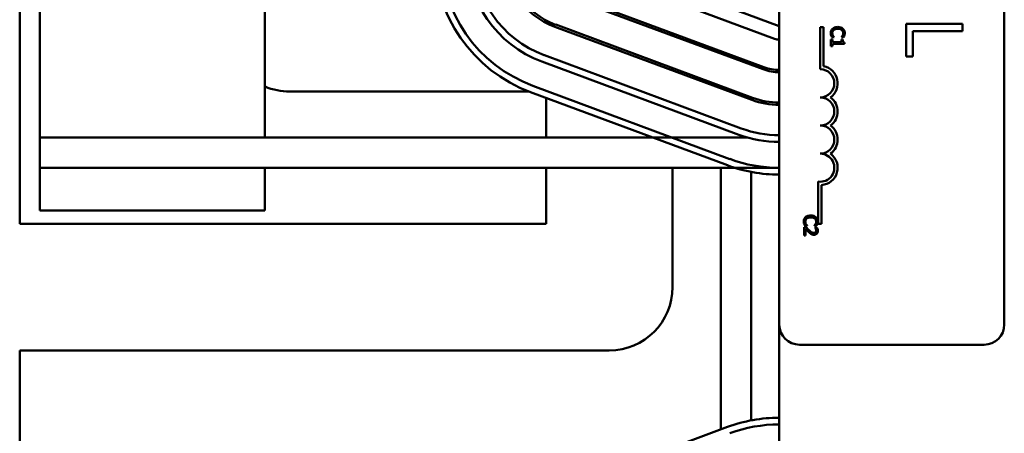
# Model space of a CAD drawing. Units: inches. Extents: x 2 to 86, y 1 to 67.
# Drawn here: x 14.5 to 17, y 34 to 35.1 of the extents above; entities that cross this region are included whole.
import ezdxf

# ---------------------------------------------------------------- set-up
doc = ezdxf.new("R2010")
doc.units = ezdxf.units.IN
doc.header["$LTSCALE"] = 4
doc.header["$MEASUREMENT"] = 0
doc.layers.add('Visible (ANSI)', color=7, linetype='Continuous', lineweight=50)

msp = doc.modelspace()

# ---------------------------------------------------------------- linework, layer by layer
at = {"layer": 'Visible (ANSI)'}
for p, q in [((16.4671, 34.292), (16.4671, 37.0463)), ((17.0386, 37.0463), (17.0386, 34.292)), ((14.5386, 36.9233), (14.5386, 34.5473)), ((14.59, 35.5573), (14.59, 34.8155)), ((15.1614, 34.8155), (15.1614, 35.5573)), ((16.4671, 35.0496), (15.9671, 35.2353)), ((15.9552, 35.2032), (16.4552, 35.0175)), ((15.9264, 35.1255), (16.4264, 34.9398)), ((16.4284, 34.9452), (15.9284, 35.1309)), ((16.3995, 34.8675), (15.8995, 35.0532)), ((16.9325, 35.0555), (16.7896, 35.0555)), ((16.7896, 35.0555), (16.7896, 34.9727)), ((16.9325, 35.0365), (16.9325, 35.0555)), ((15.8975, 35.0478), (16.3975, 34.8621)), ((16.1963, 35.0314), (16.1963, 35.0253)), ((16.5713, 35.0471), (16.5797, 35.0471)), ((16.5713, 34.94), (16.5713, 35.0471)), ((16.5797, 35.0471), (16.5797, 34.9476)), ((16.8065, 34.9727), (16.8065, 35.0365)), ((16.8065, 35.0365), (16.9325, 35.0365)), ((16.602, 35.0153), (16.5985, 35.0153)), ((16.5985, 35.0153), (16.5985, 34.9986)), ((16.6008, 35.0213), (16.6063, 35.0213)), ((16.602, 35.0091), (16.602, 35.0153)), ((16.625, 35.0091), (16.602, 35.0091)), ((16.602, 34.9986), (16.602, 35.0047)), ((16.602, 35.0047), (16.6329, 35.0047)), ((16.6063, 35.0213), (16.6063, 35.0216)), ((16.625, 35.0216), (16.625, 35.0213)), ((16.625, 35.0213), (16.6305, 35.0213)), ((16.6281, 35.0153), (16.625, 35.0153)), ((16.625, 35.0153), (16.625, 35.0091)), ((16.6329, 35.0047), (16.6329, 35.0082)), ((16.3707, 34.7898), (15.8707, 34.9755)), ((16.3189, 34.9858), (16.3189, 34.9797)), ((16.5985, 34.9986), (16.602, 34.9986)), ((15.8647, 34.9595), (16.3647, 34.7737)), ((16.3957, 34.9573), (16.3957, 34.9512)), ((16.7896, 34.9727), (16.8065, 34.9727)), ((16.1963, 34.943), (16.1963, 34.9369)), ((15.8318, 34.8833), (15.2243, 34.8833)), ((15.8358, 34.8818), (16.3358, 34.6961)), ((16.3418, 34.7121), (15.8418, 34.8979)), ((16.3189, 34.8974), (16.3189, 34.8913)), ((15.8751, 34.7668), (15.8751, 34.8672)), ((16.3957, 34.8689), (16.3957, 34.8628)), ((14.59, 34.8155), (14.59, 34.7668)), ((15.1614, 34.7668), (15.1614, 34.8155)), ((14.59, 34.6896), (14.59, 34.7668)), ((16.3859, 34.7668), (14.59, 34.7668)), ((14.59, 34.6896), (15.1614, 34.6896)), ((14.59, 34.6896), (14.59, 34.581)), ((16.4671, 34.6896), (15.1614, 34.6896)), ((15.1614, 34.581), (15.1614, 34.6896)), ((15.8751, 34.5473), (15.8751, 34.6896)), ((16.1963, 34.6896), (16.1963, 34.3868)), ((16.3189, 34.6896), (16.3189, 34.0254)), ((16.3957, 34.6793), (16.3957, 34.0485)), ((16.5659, 34.5471), (16.5659, 34.6547)), ((16.5743, 34.646), (16.5743, 34.5471)), ((14.59, 34.581), (15.1614, 34.581)), ((14.5386, 34.5473), (15.8751, 34.5473)), ((16.5348, 34.5394), (16.53, 34.5394)), ((16.53, 34.5394), (16.53, 34.5182)), ((16.5323, 34.5426), (16.5377, 34.5426)), ((16.5339, 34.5182), (16.5339, 34.5351)), ((16.5377, 34.5426), (16.5377, 34.543)), ((16.5565, 34.543), (16.5565, 34.5426)), ((16.5565, 34.5426), (16.562, 34.5426)), ((16.5629, 34.5386), (16.558, 34.5386)), ((16.558, 34.5386), (16.558, 34.5384)), ((16.5743, 34.5471), (16.5659, 34.5471)), ((16.53, 34.5182), (16.5339, 34.5182)), ((16.4671, 34.292), (16.4671, 32.3068)), ((16.0357, 34.2262), (14.5386, 34.2262)), ((14.5386, 34.2262), (14.5386, 33.8159)), ((16.9871, 34.2406), (16.5186, 34.2406)), ((16.3358, 34.0317), (15.8358, 33.846))]:
    msp.add_line(p, q, dxfattribs=at)
for centre, radius, start, end in [((15.9671, 35.2353), 0.3771, 180, 249.6236), ((15.9671, 35.2353), 0.36, 180, 249.6236), ((15.9671, 35.2353), 0.2943, 180, 249.6236), ((15.9671, 35.2353), 0.2771, 180, 249.6236), ((15.9671, 35.2353), 0.2, 180, 249.6236), ((15.9671, 35.2353), 0.1943, 180, 249.6236), ((16.4671, 35.0496), 0.0343, 249.6236, 270), ((16.4671, 35.0496), 0.1171, 249.6236, 270), ((16.4671, 35.0496), 0.1114, 249.6236, 270), ((16.5713, 34.9043), 0.0357, 270, 90), ((16.5713, 34.9043), 0.0441, 305.9425, 79.0242), ((15.2243, 35.0439), 0.1606, 246.9547, 270), ((16.4671, 35.0496), 0.2, 249.6236, 270), ((16.4671, 35.0496), 0.1943, 249.6236, 270), ((16.5713, 34.8328), 0.0357, 270, 90), ((16.5713, 34.8328), 0.0441, 305.9425, 54.0575), ((16.4671, 35.0496), 0.2771, 249.6236, 270), ((16.5713, 34.7614), 0.0357, 270, 90), ((16.5713, 34.7614), 0.0441, 305.9425, 54.0575), ((16.4671, 35.0496), 0.2943, 249.6236, 270), ((16.5713, 34.69), 0.0357, 261.2996, 90), ((16.5713, 34.69), 0.0441, 273.8949, 54.0575), ((16.4671, 35.0496), 0.36, 249.6236, 270), ((16.4671, 35.0496), 0.3771, 249.6236, 270), ((16.0357, 34.3868), 0.1606, 270, 0), ((16.5186, 34.292), 0.0514, 180, 270), ((16.9871, 34.292), 0.0514, 270, 0), ((16.4671, 33.6782), 0.3771, 90, 110.3764), ((16.4671, 33.6782), 0.36, 90, 110.3764)]:
    msp.add_arc(centre, radius, start, end, dxfattribs=at)
for points, knots in [([(16.6024, 35.043), (16.6017, 35.0423), (16.601, 35.0415), (16.5997, 35.0397), (16.5993, 35.0387), (16.5982, 35.0361), (16.5979, 35.0341), (16.5979, 35.0319)], [-0.04386232, -0.04386232, -0.04386232, -0.04386232, -0.03702527, -0.03702527, -0.0282377, -0.0282377, 0, 0, 0, 0]), ([(16.5979, 35.0319), (16.5979, 35.03), (16.5981, 35.029), (16.5983, 35.0277), (16.5986, 35.0267), (16.5989, 35.0258)], [-0.01789879, -0.01789879, -0.01789879, -0.01789879, -0.01266255, -0.01266255, 0, 0, 0, 0]), ([(16.5989, 35.0258), (16.5993, 35.0244), (16.5997, 35.0237), (16.6002, 35.0227), (16.6005, 35.022), (16.6008, 35.0213)], [-0.01416488, -0.01416488, -0.01416488, -0.01416488, -0.01047492, -0.01047492, 0, 0, 0, 0]), ([(16.6018, 35.0319), (16.6018, 35.0327), (16.6019, 35.0334), (16.6023, 35.0351), (16.6026, 35.0358), (16.6035, 35.0375), (16.6043, 35.0385), (16.6053, 35.0394)], [-0.03238995, -0.03238995, -0.03238995, -0.03238995, -0.0253562, -0.0253562, -0.01712674, -0.01712674, 0, 0, 0, 0]), ([(16.6035, 35.0252), (16.6028, 35.0265), (16.6025, 35.0278), (16.602, 35.0294), (16.6018, 35.0306), (16.6018, 35.0319)], [-0.02278521, -0.02278521, -0.02278521, -0.02278521, -0.01647079, -0.01647079, 0, 0, 0, 0]), ([(16.6156, 35.0473), (16.6119, 35.0473), (16.6091, 35.0467), (16.6052, 35.045), (16.6037, 35.0442), (16.6024, 35.043)], [-0.0565393, -0.0565393, -0.0565393, -0.0565393, -0.02330056, -0.02330056, 0, 0, 0, 0]), ([(16.6063, 35.0216), (16.6057, 35.0221), (16.6052, 35.0229), (16.6045, 35.0237), (16.604, 35.0245), (16.6035, 35.0252)], [-0.01495538, -0.01495538, -0.01495538, -0.01495538, -0.01159733, -0.01159733, 0, 0, 0, 0]), ([(16.6053, 35.0394), (16.607, 35.0408), (16.6089, 35.0414), (16.6115, 35.0423), (16.6136, 35.0425), (16.6156, 35.0425)], [-0.03644733, -0.03644733, -0.03644733, -0.03644733, -0.02691563, -0.02691563, 0, 0, 0, 0]), ([(16.6287, 35.043), (16.6267, 35.0448), (16.6246, 35.0457), (16.6207, 35.047), (16.6181, 35.0473), (16.6156, 35.0473)], [-0.05391515, -0.05391515, -0.05391515, -0.05391515, -0.03350656, -0.03350656, 0, 0, 0, 0]), ([(16.6156, 35.0425), (16.6177, 35.0425), (16.6201, 35.0423), (16.6237, 35.041), (16.6249, 35.0403), (16.626, 35.0395)], [-0.05178779, -0.05178779, -0.05178779, -0.05178779, -0.0180011, -0.0180011, 0, 0, 0, 0]), ([(16.6279, 35.0255), (16.6271, 35.0242), (16.6268, 35.0238), (16.6259, 35.0227), (16.6255, 35.0221), (16.625, 35.0216)], [-0.01883133, -0.01883133, -0.01883133, -0.01883133, -0.0086958, -0.0086958, 0, 0, 0, 0]), ([(16.626, 35.0395), (16.6266, 35.0389), (16.6271, 35.0384), (16.6281, 35.0371), (16.6285, 35.0364), (16.6293, 35.0345), (16.6295, 35.0332), (16.6295, 35.0319)], [-0.03856829, -0.03856829, -0.03856829, -0.03856829, -0.02801144, -0.02801144, -0.0176707, -0.0176707, 0, 0, 0, 0]), ([(16.6295, 35.0319), (16.6295, 35.03), (16.6292, 35.0288), (16.6288, 35.0274), (16.6284, 35.0264), (16.6279, 35.0255)], [-0.02039428, -0.02039428, -0.02039428, -0.02039428, -0.01376019, -0.01376019, 0, 0, 0, 0]), ([(16.6334, 35.0319), (16.6334, 35.0331), (16.6333, 35.0343), (16.6328, 35.0366), (16.6325, 35.0376), (16.6312, 35.0403), (16.6301, 35.0418), (16.6287, 35.043)], [-0.05600159, -0.05600159, -0.05600159, -0.05600159, -0.03985515, -0.03985515, -0.02469419, -0.02469419, 0, 0, 0, 0]), ([(16.6305, 35.0213), (16.6311, 35.0223), (16.6314, 35.0231), (16.632, 35.0243), (16.6323, 35.0251), (16.6325, 35.0258)], [-0.01703196, -0.01703196, -0.01703196, -0.01703196, -0.01078588, -0.01078588, 0, 0, 0, 0]), ([(16.6325, 35.0258), (16.6329, 35.0271), (16.6331, 35.0282), (16.6333, 35.0297), (16.6334, 35.0308), (16.6334, 35.0319)], [-0.0201974, -0.0201974, -0.0201974, -0.0201974, -0.01441742, -0.01441742, 0, 0, 0, 0]), ([(16.6329, 35.0082), (16.6324, 35.0082), (16.632, 35.0083), (16.6311, 35.0085), (16.6308, 35.0087), (16.63, 35.0091), (16.6297, 35.0094), (16.6293, 35.0099), (16.6289, 35.0103), (16.6283, 35.0123), (16.6281, 35.0138), (16.6281, 35.0153)], [-0.1005438, -0.1005438, -0.1005438, -0.1005438, -0.0762723, -0.0762723, -0.0553229, -0.0553229, -0.032618, -0.032618, -0.0195337, -0.0195337, 0, 0, 0, 0]), ([(16.5338, 34.5643), (16.5331, 34.5637), (16.5324, 34.5629), (16.5311, 34.561), (16.5307, 34.5601), (16.5297, 34.5575), (16.5293, 34.5554), (16.5293, 34.5533)], [-0.04386232, -0.04386232, -0.04386232, -0.04386232, -0.03702527, -0.03702527, -0.0282377, -0.0282377, 0, 0, 0, 0]), ([(16.5293, 34.5533), (16.5293, 34.5513), (16.5295, 34.5504), (16.5298, 34.549), (16.53, 34.5481), (16.5303, 34.5472)], [-0.01789879, -0.01789879, -0.01789879, -0.01789879, -0.01266255, -0.01266255, 0, 0, 0, 0]), ([(16.5333, 34.5533), (16.5333, 34.554), (16.5334, 34.5548), (16.5338, 34.5565), (16.5341, 34.5572), (16.5349, 34.5589), (16.5357, 34.5599), (16.5367, 34.5607)], [-0.03238995, -0.03238995, -0.03238995, -0.03238995, -0.0253562, -0.0253562, -0.01712674, -0.01712674, 0, 0, 0, 0]), ([(16.535, 34.5466), (16.5343, 34.5479), (16.5339, 34.5492), (16.5334, 34.5508), (16.5333, 34.552), (16.5333, 34.5533)], [-0.02278521, -0.02278521, -0.02278521, -0.02278521, -0.01647079, -0.01647079, 0, 0, 0, 0]), ([(16.5471, 34.5687), (16.5434, 34.5687), (16.5405, 34.568), (16.5366, 34.5664), (16.5351, 34.5655), (16.5338, 34.5643)], [-0.0565393, -0.0565393, -0.0565393, -0.0565393, -0.02330056, -0.02330056, 0, 0, 0, 0]), ([(16.5367, 34.5607), (16.5384, 34.5622), (16.5403, 34.5628), (16.5429, 34.5637), (16.545, 34.5639), (16.5471, 34.5639)], [-0.03644733, -0.03644733, -0.03644733, -0.03644733, -0.02691563, -0.02691563, 0, 0, 0, 0]), ([(16.5601, 34.5644), (16.5581, 34.5661), (16.556, 34.5671), (16.5522, 34.5684), (16.5496, 34.5687), (16.5471, 34.5687)], [-0.05391515, -0.05391515, -0.05391515, -0.05391515, -0.03350656, -0.03350656, 0, 0, 0, 0]), ([(16.5471, 34.5639), (16.5491, 34.5639), (16.5515, 34.5637), (16.5552, 34.5623), (16.5564, 34.5617), (16.5574, 34.5608)], [-0.05178779, -0.05178779, -0.05178779, -0.05178779, -0.0180011, -0.0180011, 0, 0, 0, 0]), ([(16.5574, 34.5608), (16.558, 34.5603), (16.5586, 34.5597), (16.5595, 34.5585), (16.5599, 34.5578), (16.5607, 34.5559), (16.561, 34.5546), (16.561, 34.5533)], [-0.03856829, -0.03856829, -0.03856829, -0.03856829, -0.02801144, -0.02801144, -0.0176707, -0.0176707, 0, 0, 0, 0]), ([(16.561, 34.5533), (16.561, 34.5513), (16.5606, 34.5502), (16.5602, 34.5487), (16.5598, 34.5478), (16.5593, 34.5469)], [-0.02039428, -0.02039428, -0.02039428, -0.02039428, -0.01376019, -0.01376019, 0, 0, 0, 0]), ([(16.5648, 34.5532), (16.5648, 34.5544), (16.5647, 34.5556), (16.5643, 34.5579), (16.5639, 34.559), (16.5626, 34.5617), (16.5615, 34.5631), (16.5601, 34.5644)], [-0.05600159, -0.05600159, -0.05600159, -0.05600159, -0.03985515, -0.03985515, -0.02469419, -0.02469419, 0, 0, 0, 0]), ([(16.564, 34.5472), (16.5643, 34.5485), (16.5645, 34.5496), (16.5648, 34.5511), (16.5648, 34.5522), (16.5648, 34.5532)], [-0.0201974, -0.0201974, -0.0201974, -0.0201974, -0.01441742, -0.01441742, 0, 0, 0, 0]), ([(16.5303, 34.5472), (16.5308, 34.5458), (16.5312, 34.545), (16.5316, 34.5441), (16.532, 34.5434), (16.5323, 34.5426)], [-0.01416488, -0.01416488, -0.01416488, -0.01416488, -0.01047492, -0.01047492, 0, 0, 0, 0]), ([(16.5339, 34.5351), (16.5354, 34.5335), (16.5373, 34.5315), (16.5395, 34.5292), (16.5411, 34.5275), (16.5428, 34.526)], [-0.04283915, -0.04283915, -0.04283915, -0.04283915, -0.03037008, -0.03037008, 0, 0, 0, 0]), ([(16.5431, 34.5311), (16.541, 34.533), (16.5397, 34.5342), (16.5376, 34.5365), (16.5362, 34.5379), (16.5348, 34.5394)], [-0.04170724, -0.04170724, -0.04170724, -0.04170724, -0.02643388, -0.02643388, 0, 0, 0, 0]), ([(16.5377, 34.543), (16.5372, 34.5435), (16.5366, 34.5442), (16.5359, 34.5451), (16.5354, 34.5459), (16.535, 34.5466)], [-0.01495538, -0.01495538, -0.01495538, -0.01495538, -0.01159733, -0.01159733, 0, 0, 0, 0]), ([(16.5428, 34.526), (16.5437, 34.5251), (16.5447, 34.5243), (16.5466, 34.5227), (16.5476, 34.522), (16.5487, 34.5214)], [-0.03315218, -0.03315218, -0.03315218, -0.03315218, -0.0160429, -0.0160429, 0, 0, 0, 0]), ([(16.5553, 34.5243), (16.5544, 34.5243), (16.5535, 34.5244), (16.5517, 34.5249), (16.5508, 34.5253), (16.5481, 34.5268), (16.5457, 34.5287), (16.5431, 34.5311)], [-0.08762492, -0.08762492, -0.08762492, -0.08762492, -0.06763594, -0.06763594, -0.04692782, -0.04692782, 0, 0, 0, 0]), ([(16.5596, 34.526), (16.5594, 34.5257), (16.5591, 34.5255), (16.5584, 34.525), (16.5581, 34.5249), (16.557, 34.5244), (16.5562, 34.5243), (16.5553, 34.5243)], [-0.01799053, -0.01799053, -0.01799053, -0.01799053, -0.01511041, -0.01511041, -0.01146257, -0.01146257, 0, 0, 0, 0]), ([(16.5555, 34.5196), (16.5563, 34.5196), (16.557, 34.5197), (16.5584, 34.52), (16.559, 34.5201), (16.5607, 34.5208), (16.5616, 34.5215), (16.5629, 34.5229), (16.5636, 34.5238), (16.5647, 34.5266), (16.565, 34.5283), (16.565, 34.5299)], [-0.0959954, -0.0959954, -0.0959954, -0.0959954, -0.07980065, -0.07980065, -0.06487587, -0.06487587, -0.04062092, -0.04062092, -0.02135969, -0.02135969, 0, 0, 0, 0]), ([(16.5593, 34.5469), (16.5586, 34.5455), (16.5583, 34.5451), (16.5574, 34.5441), (16.5569, 34.5435), (16.5565, 34.543)], [-0.01883133, -0.01883133, -0.01883133, -0.01883133, -0.0086958, -0.0086958, 0, 0, 0, 0]), ([(16.558, 34.5384), (16.5583, 34.5379), (16.5587, 34.5374), (16.5593, 34.5363), (16.5596, 34.5357), (16.5599, 34.5351)], [-0.01709269, -0.01709269, -0.01709269, -0.01709269, -0.00936796, -0.00936796, 0, 0, 0, 0]), ([(16.561, 34.5302), (16.561, 34.5291), (16.5608, 34.5283), (16.5604, 34.5271), (16.5601, 34.5265), (16.5596, 34.526)], [-0.0167019, -0.0167019, -0.0167019, -0.0167019, -0.00937535, -0.00937535, 0, 0, 0, 0]), ([(16.5599, 34.5351), (16.5604, 34.534), (16.5606, 34.533), (16.5609, 34.5319), (16.561, 34.531), (16.561, 34.5302)], [-0.01621929, -0.01621929, -0.01621929, -0.01621929, -0.01114601, -0.01114601, 0, 0, 0, 0]), ([(16.562, 34.5426), (16.5625, 34.5437), (16.5629, 34.5445), (16.5634, 34.5457), (16.5637, 34.5464), (16.564, 34.5472)], [-0.01703196, -0.01703196, -0.01703196, -0.01703196, -0.01078588, -0.01078588, 0, 0, 0, 0]), ([(16.565, 34.5299), (16.565, 34.5321), (16.5645, 34.5339), (16.5639, 34.5361), (16.5634, 34.5375), (16.5629, 34.5386)], [-0.02537479, -0.02537479, -0.02537479, -0.02537479, -0.01636059, -0.01636059, 0, 0, 0, 0]), ([(16.5487, 34.5214), (16.55, 34.5206), (16.5512, 34.5203), (16.553, 34.5198), (16.5543, 34.5196), (16.5555, 34.5196)], [-0.02530612, -0.02530612, -0.02530612, -0.02530612, -0.01672719, -0.01672719, 0, 0, 0, 0])]:
    msp.add_open_spline(points, degree=3, knots=knots, dxfattribs=at)

doc.saveas('drawing.dxf')
